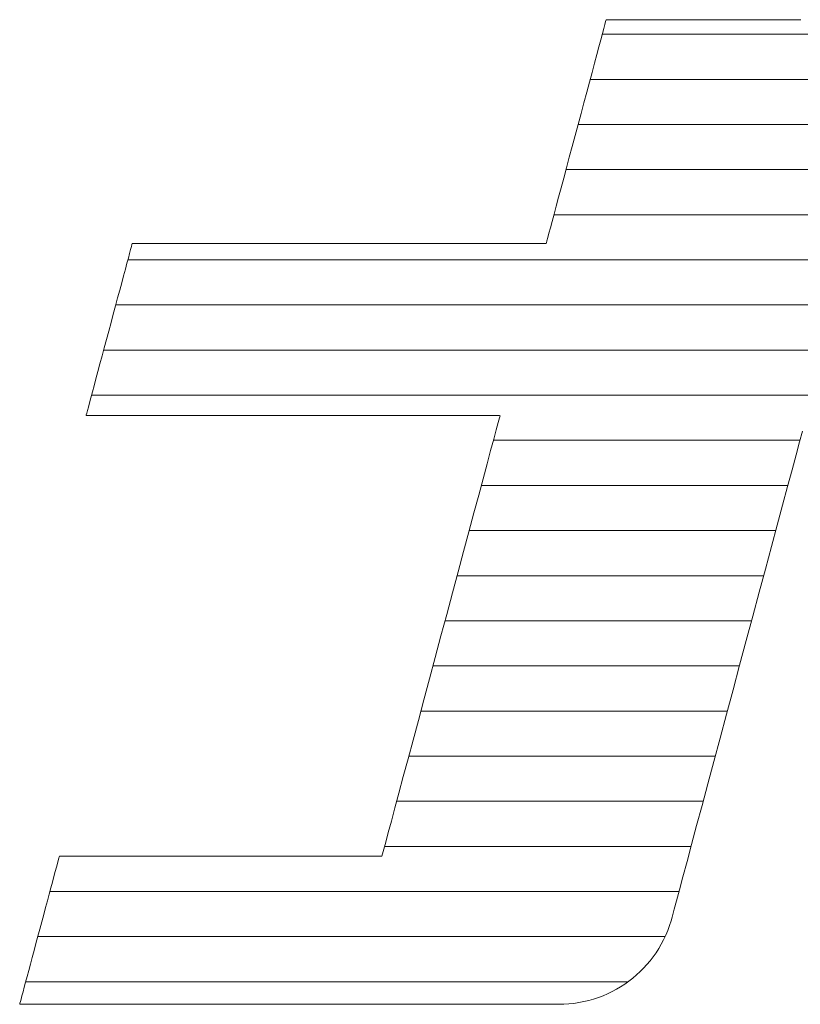
# Model space of a CAD drawing. Units: millimetres. Extents: x -1003 to 1067, y -693 to 692.
# Drawn here: x 729 to 747, y 644 to 666 of the extents above; entities that cross this region are included whole.
import ezdxf

# ---------------------------------------------------------------- set-up
doc = ezdxf.new("R2010")
doc.units = ezdxf.units.MM
doc.header["$LTSCALE"] = 5
doc.layers.add('7ユーザー', color=7, linetype='Continuous')

# ---------------------------------------------------------------- blocks, each defined once
blk = doc.blocks.new('1_2-3_')
at = {"layer": '7ユーザー', "color": 7, "linetype": 'Continuous', "lineweight": 5}
for p, q in [((19.9911, -5.4094), (19.985, -5.4322)), ((19.9911, -5.4094), (19.985, -5.4322)), ((19.9959, -5.3915), (19.9911, -5.4094)), ((19.9959, -5.3915), (19.9911, -5.4094)), ((19.9993, -5.3788), (19.9959, -5.3915)), ((19.9993, -5.3788), (19.9959, -5.3915)), ((20.0012, -5.3718), (19.9993, -5.3788)), ((20.0012, -5.3718), (19.9993, -5.3788)), ((20.0019, -5.3705), (20.0012, -5.3718)), ((20.0019, -5.3705), (20.0012, -5.3718)), ((20.0075, -5.3705), (20.0019, -5.3705)), ((20.0075, -5.3705), (20.0019, -5.3705)), ((20.0192, -5.3705), (20.0075, -5.3705)), ((20.0192, -5.3705), (20.0075, -5.3705)), ((20.0366, -5.3705), (20.0192, -5.3705)), ((20.0366, -5.3705), (20.0192, -5.3705)), ((20.0592, -5.3705), (20.0366, -5.3705)), ((20.0592, -5.3705), (20.0366, -5.3705)), ((20.0867, -5.3705), (20.0592, -5.3705)), ((20.0867, -5.3705), (20.0592, -5.3705)), ((20.1185, -5.3705), (20.0867, -5.3705)), ((20.1185, -5.3705), (20.0867, -5.3705)), ((20.1542, -5.3705), (20.1185, -5.3705)), ((20.1542, -5.3705), (20.1185, -5.3705)), ((20.1935, -5.3705), (20.1542, -5.3705)), ((20.1935, -5.3705), (20.1542, -5.3705)), ((20.2358, -5.3705), (20.1935, -5.3705)), ((20.2358, -5.3705), (20.1935, -5.3705)), ((20.2807, -5.3705), (20.2358, -5.3705)), ((20.2807, -5.3705), (20.2358, -5.3705)), ((20.3278, -5.3705), (20.2807, -5.3705)), ((20.3278, -5.3705), (20.2807, -5.3705)), ((20.3766, -5.3705), (20.3278, -5.3705)), ((20.3766, -5.3705), (20.3278, -5.3705)), ((20.4268, -5.3705), (20.3766, -5.3705)), ((20.4268, -5.3705), (20.3766, -5.3705)), ((20.4777, -5.3705), (20.4268, -5.3705)), ((20.4777, -5.3705), (20.4268, -5.3705)), ((20.5291, -5.3705), (20.4777, -5.3705)), ((20.5291, -5.3705), (20.4777, -5.3705)), ((20.5805, -5.3705), (20.5291, -5.3705)), ((20.5805, -5.3705), (20.5291, -5.3705)), ((20.6314, -5.3705), (20.5805, -5.3705)), ((20.6314, -5.3705), (20.5805, -5.3705)), ((20.6814, -5.3705), (20.6314, -5.3705)), ((20.6814, -5.3705), (20.6314, -5.3705)), ((20.73, -5.3705), (20.6814, -5.3705)), ((20.73, -5.3705), (20.6814, -5.3705)), ((20.7769, -5.3705), (20.73, -5.3705)), ((20.7769, -5.3705), (20.73, -5.3705)), ((20.8215, -5.3705), (20.7769, -5.3705)), ((20.8215, -5.3705), (20.7769, -5.3705)), ((20.8635, -5.3705), (20.8215, -5.3705)), ((20.8635, -5.3705), (20.8215, -5.3705)), ((19.985, -5.4322), (19.9777, -5.4594)), ((19.985, -5.4322), (19.9777, -5.4594)), ((19.9693, -5.4907), (19.96, -5.5255)), ((19.9693, -5.4907), (19.96, -5.5255)), ((19.9777, -5.4594), (19.9693, -5.4907)), ((19.9777, -5.4594), (19.9693, -5.4907)), ((19.96, -5.5255), (19.9498, -5.5635)), ((19.96, -5.5255), (19.9498, -5.5635)), ((19.9498, -5.5635), (19.9389, -5.6043)), ((19.9498, -5.5635), (19.9389, -5.6043)), ((19.9389, -5.6043), (19.9273, -5.6474)), ((19.9389, -5.6043), (19.9273, -5.6474)), ((19.9273, -5.6474), (19.9152, -5.6924)), ((19.9273, -5.6474), (19.9152, -5.6924)), ((19.9152, -5.6924), (19.9028, -5.739)), ((19.9152, -5.6924), (19.9028, -5.739)), ((19.9028, -5.739), (19.89, -5.7867)), ((19.9028, -5.739), (19.89, -5.7867)), ((19.89, -5.7867), (19.877, -5.835)), ((19.89, -5.7867), (19.877, -5.835)), ((19.877, -5.835), (19.864, -5.8836)), ((19.877, -5.835), (19.864, -5.8836)), ((19.864, -5.8836), (19.851, -5.9321)), ((19.864, -5.8836), (19.851, -5.9321)), ((19.851, -5.9321), (19.8382, -5.98)), ((19.851, -5.9321), (19.8382, -5.98)), ((19.8382, -5.98), (19.8256, -6.027)), ((19.8382, -5.98), (19.8256, -6.027)), ((19.8256, -6.027), (19.8134, -6.0725)), ((19.8256, -6.027), (19.8134, -6.0725)), ((19.8134, -6.0725), (19.8017, -6.1162)), ((19.8134, -6.0725), (19.8017, -6.1162)), ((19.8017, -6.1162), (19.7906, -6.1577)), ((19.8017, -6.1162), (19.7906, -6.1577)), ((19.7802, -6.1966), (19.7706, -6.2324)), ((19.7802, -6.1966), (19.7706, -6.2324)), ((19.7906, -6.1577), (19.7802, -6.1966)), ((19.7906, -6.1577), (19.7802, -6.1966)), ((19.7706, -6.2324), (19.7619, -6.2647)), ((19.7706, -6.2324), (19.7619, -6.2647)), ((19.7619, -6.2647), (19.7543, -6.2932)), ((19.7619, -6.2647), (19.7543, -6.2932)), ((19.7478, -6.3173), (19.7426, -6.3367)), ((19.7478, -6.3173), (19.7426, -6.3367)), ((19.7543, -6.2932), (19.7478, -6.3173)), ((19.7543, -6.2932), (19.7478, -6.3173)), ((17.9, -6.3676), (17.8975, -6.3766)), ((17.9, -6.3676), (17.8975, -6.3766)), ((17.9012, -6.363), (17.9, -6.3676)), ((17.9012, -6.363), (17.9, -6.3676)), ((17.903, -6.3625), (17.9012, -6.363)), ((17.903, -6.3625), (17.9012, -6.363)), ((17.9146, -6.3625), (17.903, -6.3625)), ((17.9146, -6.3625), (17.903, -6.3625)), ((17.9369, -6.3625), (17.9146, -6.3625)), ((17.9369, -6.3625), (17.9146, -6.3625)), ((17.969, -6.3625), (17.9369, -6.3625)), ((17.969, -6.3625), (17.9369, -6.3625)), ((18.0101, -6.3625), (17.969, -6.3625)), ((18.0101, -6.3625), (17.969, -6.3625)), ((18.0595, -6.3625), (18.0101, -6.3625)), ((18.0595, -6.3625), (18.0101, -6.3625)), ((18.1164, -6.3625), (18.0595, -6.3625)), ((18.1164, -6.3625), (18.0595, -6.3625)), ((18.1801, -6.3625), (18.1164, -6.3625)), ((18.1801, -6.3625), (18.1164, -6.3625)), ((18.2497, -6.3625), (18.1801, -6.3625)), ((18.2497, -6.3625), (18.1801, -6.3625)), ((18.3245, -6.3625), (18.2497, -6.3625)), ((18.3245, -6.3625), (18.2497, -6.3625)), ((18.4038, -6.3625), (18.3245, -6.3625)), ((18.4038, -6.3625), (18.3245, -6.3625)), ((18.4867, -6.3625), (18.4038, -6.3625)), ((18.4867, -6.3625), (18.4038, -6.3625)), ((18.5725, -6.3625), (18.4867, -6.3625)), ((18.5725, -6.3625), (18.4867, -6.3625)), ((18.6605, -6.3625), (18.5725, -6.3625)), ((18.6605, -6.3625), (18.5725, -6.3625)), ((18.7498, -6.3625), (18.6605, -6.3625)), ((18.7498, -6.3625), (18.6605, -6.3625)), ((18.8397, -6.3625), (18.7498, -6.3625)), ((18.8397, -6.3625), (18.7498, -6.3625)), ((18.9294, -6.3625), (18.8397, -6.3625)), ((18.9294, -6.3625), (18.8397, -6.3625)), ((19.0182, -6.3625), (18.9294, -6.3625)), ((19.0182, -6.3625), (18.9294, -6.3625)), ((19.1052, -6.3625), (19.0182, -6.3625)), ((19.1052, -6.3625), (19.0182, -6.3625)), ((19.1898, -6.3625), (19.1052, -6.3625)), ((19.1898, -6.3625), (19.1052, -6.3625)), ((19.2711, -6.3625), (19.1898, -6.3625)), ((19.2711, -6.3625), (19.1898, -6.3625)), ((19.3483, -6.3625), (19.2711, -6.3625)), ((19.3483, -6.3625), (19.2711, -6.3625)), ((19.4208, -6.3625), (19.3483, -6.3625)), ((19.4208, -6.3625), (19.3483, -6.3625)), ((19.4877, -6.3625), (19.4208, -6.3625)), ((19.4877, -6.3625), (19.4208, -6.3625)), ((19.5483, -6.3625), (19.4877, -6.3625)), ((19.5483, -6.3625), (19.4877, -6.3625)), ((19.6018, -6.3625), (19.5483, -6.3625)), ((19.6018, -6.3625), (19.5483, -6.3625)), ((19.6474, -6.3625), (19.6018, -6.3625)), ((19.6474, -6.3625), (19.6018, -6.3625)), ((19.6843, -6.3625), (19.6474, -6.3625)), ((19.6843, -6.3625), (19.6474, -6.3625)), ((19.7119, -6.3625), (19.6843, -6.3625)), ((19.7119, -6.3625), (19.6843, -6.3625)), ((19.7293, -6.3625), (19.7119, -6.3625)), ((19.7293, -6.3625), (19.7119, -6.3625)), ((19.7357, -6.3625), (19.7293, -6.3625)), ((19.7357, -6.3625), (19.7293, -6.3625)), ((19.7364, -6.3597), (19.7357, -6.3625)), ((19.7364, -6.3597), (19.7357, -6.3625)), ((19.7388, -6.351), (19.7364, -6.3597)), ((19.7388, -6.351), (19.7364, -6.3597)), ((19.7426, -6.3367), (19.7388, -6.351)), ((19.7426, -6.3367), (19.7388, -6.351)), ((17.8895, -6.4066), (17.8841, -6.4269)), ((17.8895, -6.4066), (17.8841, -6.4269)), ((17.894, -6.3897), (17.8895, -6.4066)), ((17.894, -6.3897), (17.8895, -6.4066)), ((17.8975, -6.3766), (17.894, -6.3897)), ((17.8975, -6.3766), (17.894, -6.3897)), ((17.8778, -6.4504), (17.8707, -6.4768)), ((17.8778, -6.4504), (17.8707, -6.4768)), ((17.8841, -6.4269), (17.8778, -6.4504)), ((17.8841, -6.4269), (17.8778, -6.4504)), ((17.8707, -6.4768), (17.863, -6.5056)), ((17.8707, -6.4768), (17.863, -6.5056)), ((17.8547, -6.5366), (17.8459, -6.5695)), ((17.8547, -6.5366), (17.8459, -6.5695)), ((17.863, -6.5056), (17.8547, -6.5366)), ((17.863, -6.5056), (17.8547, -6.5366)), ((17.8459, -6.5695), (17.8366, -6.6039)), ((17.8459, -6.5695), (17.8366, -6.6039)), ((17.8366, -6.6039), (17.8271, -6.6395)), ((17.8366, -6.6039), (17.8271, -6.6395)), ((17.8173, -6.6761), (17.8074, -6.7132)), ((17.8173, -6.6761), (17.8074, -6.7132)), ((17.8271, -6.6395), (17.8173, -6.6761)), ((17.8271, -6.6395), (17.8173, -6.6761)), ((17.8074, -6.7132), (17.7973, -6.7506)), ((17.8074, -6.7132), (17.7973, -6.7506)), ((17.7973, -6.7506), (17.7873, -6.7879)), ((17.7973, -6.7506), (17.7873, -6.7879)), ((17.7873, -6.7879), (17.7774, -6.8249)), ((17.7873, -6.7879), (17.7774, -6.8249)), ((17.7774, -6.8249), (17.7677, -6.8611)), ((17.7774, -6.8249), (17.7677, -6.8611)), ((17.7677, -6.8611), (17.7583, -6.8964)), ((17.7677, -6.8611), (17.7583, -6.8964)), ((17.7492, -6.9303), (17.7405, -6.9625)), ((17.7492, -6.9303), (17.7405, -6.9625)), ((17.7583, -6.8964), (17.7492, -6.9303)), ((17.7583, -6.8964), (17.7492, -6.9303)), ((17.7405, -6.9625), (17.7324, -6.9928)), ((17.7405, -6.9625), (17.7324, -6.9928)), ((17.7249, -7.0208), (17.7181, -7.0461)), ((17.7249, -7.0208), (17.7181, -7.0461)), ((17.7324, -6.9928), (17.7249, -7.0208)), ((17.7324, -6.9928), (17.7249, -7.0208)), ((17.7121, -7.0686), (17.707, -7.0877)), ((17.7121, -7.0686), (17.707, -7.0877)), ((17.7181, -7.0461), (17.7121, -7.0686)), ((17.7181, -7.0461), (17.7121, -7.0686)), ((17.7028, -7.1033), (17.6997, -7.115)), ((17.7028, -7.1033), (17.6997, -7.115)), ((17.707, -7.0877), (17.7028, -7.1033)), ((17.707, -7.0877), (17.7028, -7.1033)), ((17.6977, -7.1225), (17.6969, -7.1255)), ((17.6977, -7.1225), (17.6969, -7.1255)), ((17.6969, -7.1255), (17.7014, -7.1255)), ((17.6969, -7.1255), (17.7014, -7.1255)), ((17.6997, -7.115), (17.6977, -7.1225)), ((17.6997, -7.115), (17.6977, -7.1225)), ((17.7014, -7.1255), (17.7169, -7.1255)), ((17.7014, -7.1255), (17.7169, -7.1255)), ((17.7169, -7.1255), (17.7427, -7.1255)), ((17.7169, -7.1255), (17.7427, -7.1255)), ((17.7427, -7.1255), (17.778, -7.1255)), ((17.7427, -7.1255), (17.778, -7.1255)), ((17.778, -7.1255), (17.8222, -7.1255)), ((17.778, -7.1255), (17.8222, -7.1255)), ((17.8222, -7.1255), (17.8743, -7.1255)), ((17.8222, -7.1255), (17.8743, -7.1255)), ((17.8743, -7.1255), (17.9337, -7.1255)), ((17.8743, -7.1255), (17.9337, -7.1255)), ((17.9337, -7.1255), (17.9995, -7.1255)), ((17.9337, -7.1255), (17.9995, -7.1255)), ((17.9995, -7.1255), (18.0711, -7.1255)), ((17.9995, -7.1255), (18.0711, -7.1255)), ((18.0711, -7.1255), (18.1476, -7.1255)), ((18.0711, -7.1255), (18.1476, -7.1255)), ((18.1476, -7.1255), (18.2282, -7.1255)), ((18.1476, -7.1255), (18.2282, -7.1255)), ((18.2282, -7.1255), (18.3123, -7.1255)), ((18.2282, -7.1255), (18.3123, -7.1255)), ((18.3123, -7.1255), (18.3989, -7.1255)), ((18.3123, -7.1255), (18.3989, -7.1255)), ((18.3989, -7.1255), (18.4874, -7.1255)), ((18.3989, -7.1255), (18.4874, -7.1255)), ((18.4874, -7.1255), (18.577, -7.1255)), ((18.4874, -7.1255), (18.577, -7.1255)), ((18.577, -7.1255), (18.667, -7.1255)), ((18.577, -7.1255), (18.667, -7.1255)), ((18.667, -7.1255), (18.7564, -7.1255)), ((18.667, -7.1255), (18.7564, -7.1255)), ((18.7564, -7.1255), (18.8447, -7.1255)), ((18.7564, -7.1255), (18.8447, -7.1255)), ((18.8447, -7.1255), (18.9309, -7.1255)), ((18.8447, -7.1255), (18.9309, -7.1255)), ((18.9309, -7.1255), (19.0144, -7.1255)), ((18.9309, -7.1255), (19.0144, -7.1255)), ((19.0144, -7.1255), (19.0944, -7.1255)), ((19.0144, -7.1255), (19.0944, -7.1255)), ((19.0944, -7.1255), (19.1701, -7.1255)), ((19.0944, -7.1255), (19.1701, -7.1255)), ((19.1701, -7.1255), (19.2407, -7.1255)), ((19.1701, -7.1255), (19.2407, -7.1255)), ((19.2407, -7.1255), (19.3054, -7.1255)), ((19.2407, -7.1255), (19.3054, -7.1255)), ((19.3054, -7.1255), (19.3636, -7.1255)), ((19.3054, -7.1255), (19.3636, -7.1255)), ((19.3636, -7.1255), (19.4144, -7.1255)), ((19.3636, -7.1255), (19.4144, -7.1255)), ((19.4144, -7.1255), (19.457, -7.1255)), ((19.4144, -7.1255), (19.457, -7.1255)), ((19.457, -7.1255), (19.4907, -7.1255)), ((19.457, -7.1255), (19.4907, -7.1255)), ((19.4907, -7.1255), (19.5148, -7.1255)), ((19.4907, -7.1255), (19.5148, -7.1255)), ((19.5229, -7.1568), (19.5143, -7.1886)), ((19.5229, -7.1568), (19.5143, -7.1886)), ((19.5148, -7.1255), (19.5284, -7.1255)), ((19.5148, -7.1255), (19.5284, -7.1255)), ((19.5285, -7.1357), (19.5229, -7.1568)), ((19.5285, -7.1357), (19.5229, -7.1568)), ((19.5284, -7.1255), (19.5311, -7.126)), ((19.5284, -7.1255), (19.5311, -7.126)), ((19.5311, -7.126), (19.5285, -7.1357)), ((19.5311, -7.126), (19.5285, -7.1357)), ((19.5143, -7.1886), (19.5032, -7.2302)), ((19.5143, -7.1886), (19.5032, -7.2302)), ((20.8584, -7.2417), (20.8709, -7.1949)), ((20.8584, -7.2417), (20.8709, -7.1949)), ((19.5032, -7.2302), (19.4896, -7.2808)), ((19.5032, -7.2302), (19.4896, -7.2808)), ((20.8431, -7.2987), (20.8584, -7.2417)), ((20.8431, -7.2987), (20.8584, -7.2417)), ((19.4896, -7.2808), (19.4739, -7.3396)), ((19.4896, -7.2808), (19.4739, -7.3396)), ((20.8253, -7.3652), (20.8431, -7.2987)), ((20.8253, -7.3652), (20.8431, -7.2987)), ((19.4739, -7.3396), (19.4562, -7.4058)), ((19.4739, -7.3396), (19.4562, -7.4058)), ((20.8052, -7.4401), (20.8253, -7.3652)), ((20.8052, -7.4401), (20.8253, -7.3652)), ((19.4562, -7.4058), (19.4367, -7.4785)), ((19.4562, -7.4058), (19.4367, -7.4785)), ((20.7831, -7.5225), (20.8052, -7.4401)), ((20.7831, -7.5225), (20.8052, -7.4401)), ((19.4367, -7.4785), (19.4157, -7.5569)), ((19.4367, -7.4785), (19.4157, -7.5569)), ((20.7593, -7.6115), (20.7831, -7.5225)), ((20.7593, -7.6115), (20.7831, -7.5225)), ((19.4157, -7.5569), (19.3933, -7.6403)), ((19.4157, -7.5569), (19.3933, -7.6403)), ((20.7339, -7.7061), (20.7593, -7.6115)), ((20.7339, -7.7061), (20.7593, -7.6115)), ((19.3933, -7.6403), (19.3699, -7.7278)), ((19.3933, -7.6403), (19.3699, -7.7278)), ((20.7073, -7.8055), (20.7339, -7.7061)), ((20.7073, -7.8055), (20.7339, -7.7061)), ((19.3699, -7.7278), (19.3456, -7.8185)), ((19.3699, -7.7278), (19.3456, -7.8185)), ((20.6796, -7.9087), (20.7073, -7.8055)), ((20.6796, -7.9087), (20.7073, -7.8055)), ((19.3456, -7.8185), (19.3206, -7.9117)), ((19.3456, -7.8185), (19.3206, -7.9117)), ((19.3206, -7.9117), (19.2952, -8.0065)), ((19.3206, -7.9117), (19.2952, -8.0065)), ((20.6512, -8.0147), (20.6796, -7.9087)), ((20.6512, -8.0147), (20.6796, -7.9087)), ((19.2952, -8.0065), (19.2695, -8.1022)), ((19.2952, -8.0065), (19.2695, -8.1022)), ((20.6223, -8.1226), (20.6512, -8.0147)), ((20.6223, -8.1226), (20.6512, -8.0147)), ((19.2695, -8.1022), (19.2439, -8.1979)), ((19.2695, -8.1022), (19.2439, -8.1979)), ((20.5931, -8.2315), (20.6223, -8.1226)), ((20.5931, -8.2315), (20.6223, -8.1226)), ((19.2439, -8.1979), (19.2185, -8.2927)), ((19.2439, -8.1979), (19.2185, -8.2927)), ((20.5639, -8.3405), (20.5931, -8.2315)), ((20.5639, -8.3405), (20.5931, -8.2315)), ((19.2185, -8.2927), (19.1935, -8.3859)), ((19.2185, -8.2927), (19.1935, -8.3859)), ((20.535, -8.4486), (20.5639, -8.3405)), ((20.535, -8.4486), (20.5639, -8.3405)), ((19.1935, -8.3859), (19.1692, -8.4766)), ((19.1935, -8.3859), (19.1692, -8.4766)), ((20.5065, -8.5549), (20.535, -8.4486)), ((20.5065, -8.5549), (20.535, -8.4486)), ((19.1692, -8.4766), (19.1458, -8.5641)), ((19.1692, -8.4766), (19.1458, -8.5641)), ((19.1458, -8.5641), (19.1234, -8.6475)), ((19.1458, -8.5641), (19.1234, -8.6475)), ((20.4787, -8.6584), (20.5065, -8.5549)), ((20.4787, -8.6584), (20.5065, -8.5549)), ((19.1234, -8.6475), (19.1024, -8.7259)), ((19.1234, -8.6475), (19.1024, -8.7259)), ((20.452, -8.7583), (20.4787, -8.6584)), ((20.452, -8.7583), (20.4787, -8.6584)), ((19.1024, -8.7259), (19.0829, -8.7986)), ((19.1024, -8.7259), (19.0829, -8.7986)), ((20.4265, -8.8535), (20.452, -8.7583)), ((20.4265, -8.8535), (20.452, -8.7583)), ((19.0829, -8.7986), (19.0652, -8.8648)), ((19.0829, -8.7986), (19.0652, -8.8648)), ((20.4024, -8.9432), (20.4265, -8.8535)), ((20.4024, -8.9432), (20.4265, -8.8535)), ((19.0652, -8.8648), (19.0495, -8.9236)), ((19.0652, -8.8648), (19.0495, -8.9236)), ((19.0495, -8.9236), (19.0359, -8.9742)), ((19.0495, -8.9236), (19.0359, -8.9742)), ((20.3801, -9.0265), (20.4024, -8.9432)), ((20.3801, -9.0265), (20.4024, -8.9432)), ((19.0359, -8.9742), (19.0247, -9.0158)), ((19.0359, -8.9742), (19.0247, -9.0158)), ((19.0247, -9.0158), (19.0162, -9.0476)), ((19.0247, -9.0158), (19.0162, -9.0476)), ((20.3598, -9.1023), (20.3801, -9.0265)), ((20.3598, -9.1023), (20.3801, -9.0265)), ((19.008, -9.0784), (19.0056, -9.0789)), ((19.008, -9.0784), (19.0056, -9.0789)), ((19.0106, -9.0687), (19.008, -9.0784)), ((19.0106, -9.0687), (19.008, -9.0784)), ((19.0162, -9.0476), (19.0106, -9.0687)), ((19.0162, -9.0476), (19.0106, -9.0687)), ((17.5695, -9.1114), (17.565, -9.1279)), ((17.5695, -9.1114), (17.565, -9.1279)), ((17.5731, -9.098), (17.5695, -9.1114)), ((17.5731, -9.098), (17.5695, -9.1114)), ((17.5758, -9.0879), (17.5731, -9.098)), ((17.5758, -9.0879), (17.5731, -9.098)), ((17.5775, -9.0815), (17.5758, -9.0879)), ((17.5775, -9.0815), (17.5758, -9.0879)), ((17.5782, -9.0789), (17.5775, -9.0815)), ((17.5782, -9.0789), (17.5775, -9.0815)), ((17.5817, -9.0789), (17.5782, -9.0789)), ((17.5817, -9.0789), (17.5782, -9.0789)), ((17.5937, -9.0789), (17.5817, -9.0789)), ((17.5937, -9.0789), (17.5817, -9.0789)), ((17.6139, -9.0789), (17.5937, -9.0789)), ((17.6139, -9.0789), (17.5937, -9.0789)), ((17.6414, -9.0789), (17.6139, -9.0789)), ((17.6414, -9.0789), (17.6139, -9.0789)), ((17.6758, -9.0789), (17.6414, -9.0789)), ((17.6758, -9.0789), (17.6414, -9.0789)), ((17.7164, -9.0789), (17.6758, -9.0789)), ((17.7164, -9.0789), (17.6758, -9.0789)), ((17.7627, -9.0789), (17.7164, -9.0789)), ((17.7627, -9.0789), (17.7164, -9.0789)), ((17.814, -9.0789), (17.7627, -9.0789)), ((17.814, -9.0789), (17.7627, -9.0789)), ((17.8698, -9.0789), (17.814, -9.0789)), ((17.8698, -9.0789), (17.814, -9.0789)), ((17.9294, -9.0789), (17.8698, -9.0789)), ((17.9294, -9.0789), (17.8698, -9.0789)), ((17.9923, -9.0789), (17.9294, -9.0789)), ((17.9923, -9.0789), (17.9294, -9.0789)), ((18.0578, -9.0789), (17.9923, -9.0789)), ((18.0578, -9.0789), (17.9923, -9.0789)), ((18.1253, -9.0789), (18.0578, -9.0789)), ((18.1253, -9.0789), (18.0578, -9.0789)), ((18.1943, -9.0789), (18.1253, -9.0789)), ((18.1943, -9.0789), (18.1253, -9.0789)), ((18.2641, -9.0789), (18.1943, -9.0789)), ((18.2641, -9.0789), (18.1943, -9.0789)), ((18.3342, -9.0789), (18.2641, -9.0789)), ((18.3342, -9.0789), (18.2641, -9.0789)), ((18.404, -9.0789), (18.3342, -9.0789)), ((18.404, -9.0789), (18.3342, -9.0789)), ((18.4727, -9.0789), (18.404, -9.0789)), ((18.4727, -9.0789), (18.404, -9.0789)), ((18.54, -9.0789), (18.4727, -9.0789)), ((18.54, -9.0789), (18.4727, -9.0789)), ((18.605, -9.0789), (18.54, -9.0789)), ((18.605, -9.0789), (18.54, -9.0789)), ((18.6674, -9.0789), (18.605, -9.0789)), ((18.6674, -9.0789), (18.605, -9.0789)), ((18.7263, -9.0789), (18.6674, -9.0789)), ((18.7263, -9.0789), (18.6674, -9.0789)), ((18.7814, -9.0789), (18.7263, -9.0789)), ((18.7814, -9.0789), (18.7263, -9.0789)), ((18.8318, -9.0789), (18.7814, -9.0789)), ((18.8318, -9.0789), (18.7814, -9.0789)), ((18.8772, -9.0789), (18.8318, -9.0789)), ((18.8772, -9.0789), (18.8318, -9.0789)), ((18.9167, -9.0789), (18.8772, -9.0789)), ((18.9167, -9.0789), (18.8772, -9.0789)), ((18.95, -9.0789), (18.9167, -9.0789)), ((18.95, -9.0789), (18.9167, -9.0789)), ((18.9763, -9.0789), (18.95, -9.0789)), ((18.9763, -9.0789), (18.95, -9.0789)), ((18.995, -9.0789), (18.9763, -9.0789)), ((18.995, -9.0789), (18.9763, -9.0789)), ((19.0056, -9.0789), (18.995, -9.0789)), ((19.0056, -9.0789), (18.995, -9.0789)), ((20.3417, -9.1698), (20.3598, -9.1023)), ((20.3417, -9.1698), (20.3598, -9.1023)), ((17.5599, -9.1471), (17.554, -9.169)), ((17.5599, -9.1471), (17.554, -9.169)), ((17.565, -9.1279), (17.5599, -9.1471)), ((17.565, -9.1279), (17.5599, -9.1471)), ((17.5476, -9.193), (17.5406, -9.2191)), ((17.5476, -9.193), (17.5406, -9.2191)), ((17.554, -9.169), (17.5476, -9.193)), ((17.554, -9.169), (17.5476, -9.193)), ((20.3261, -9.228), (20.3417, -9.1698)), ((20.3261, -9.228), (20.3417, -9.1698)), ((17.5332, -9.2468), (17.5254, -9.2759)), ((17.5332, -9.2468), (17.5254, -9.2759)), ((17.5406, -9.2191), (17.5332, -9.2468)), ((17.5406, -9.2191), (17.5332, -9.2468)), ((20.3133, -9.276), (20.3261, -9.228)), ((20.3133, -9.276), (20.3261, -9.228)), ((17.5254, -9.2759), (17.5172, -9.3063)), ((17.5254, -9.2759), (17.5172, -9.3063)), ((20.3034, -9.3129), (20.3133, -9.276)), ((20.3034, -9.3129), (20.3133, -9.276)), ((17.5089, -9.3374), (17.5004, -9.3692)), ((17.5089, -9.3374), (17.5004, -9.3692)), ((17.5172, -9.3063), (17.5089, -9.3374)), ((17.5172, -9.3063), (17.5089, -9.3374)), ((20.2936, -9.3495), (20.2967, -9.3377)), ((20.2936, -9.3495), (20.2967, -9.3377)), ((20.2967, -9.3377), (20.3034, -9.3129)), ((20.2967, -9.3377), (20.3034, -9.3129)), ((17.5004, -9.3692), (17.4918, -9.4013)), ((17.5004, -9.3692), (17.4918, -9.4013)), ((20.2823, -9.3864), (20.2893, -9.3647)), ((20.2823, -9.3864), (20.2893, -9.3647)), ((20.2893, -9.3647), (20.2936, -9.3495)), ((20.2893, -9.3647), (20.2936, -9.3495)), ((17.4918, -9.4013), (17.4831, -9.4335)), ((17.4918, -9.4013), (17.4831, -9.4335)), ((20.2656, -9.4284), (20.2744, -9.4077)), ((20.2656, -9.4284), (20.2744, -9.4077)), ((20.2744, -9.4077), (20.2823, -9.3864)), ((20.2744, -9.4077), (20.2823, -9.3864)), ((17.4746, -9.4654), (17.4662, -9.4968)), ((17.4746, -9.4654), (17.4662, -9.4968)), ((17.4831, -9.4335), (17.4746, -9.4654)), ((17.4831, -9.4335), (17.4746, -9.4654)), ((20.2344, -9.4876), (20.2456, -9.4684)), ((20.2344, -9.4876), (20.2456, -9.4684)), ((20.2456, -9.4684), (20.256, -9.4487)), ((20.2456, -9.4684), (20.256, -9.4487)), ((20.256, -9.4487), (20.2656, -9.4284)), ((20.256, -9.4487), (20.2656, -9.4284)), ((17.4662, -9.4968), (17.458, -9.5275)), ((17.4662, -9.4968), (17.458, -9.5275)), ((20.2097, -9.5242), (20.2224, -9.5062)), ((20.2097, -9.5242), (20.2224, -9.5062)), ((20.2224, -9.5062), (20.2344, -9.4876)), ((20.2224, -9.5062), (20.2344, -9.4876)), ((17.45, -9.5571), (17.4425, -9.5853)), ((17.45, -9.5571), (17.4425, -9.5853)), ((17.458, -9.5275), (17.45, -9.5571)), ((17.458, -9.5275), (17.45, -9.5571)), ((20.1673, -9.5746), (20.1821, -9.5585)), ((20.1673, -9.5746), (20.1821, -9.5585)), ((20.1821, -9.5585), (20.1962, -9.5417)), ((20.1821, -9.5585), (20.1962, -9.5417)), ((20.1962, -9.5417), (20.2097, -9.5242)), ((20.1962, -9.5417), (20.2097, -9.5242)), ((17.4425, -9.5853), (17.4353, -9.612)), ((17.4425, -9.5853), (17.4353, -9.612)), ((20.1357, -9.605), (20.1518, -9.5901)), ((20.1357, -9.605), (20.1518, -9.5901)), ((20.1518, -9.5901), (20.1673, -9.5746)), ((20.1518, -9.5901), (20.1673, -9.5746)), ((17.4287, -9.6368), (17.4226, -9.6594)), ((17.4287, -9.6368), (17.4226, -9.6594)), ((17.4353, -9.612), (17.4287, -9.6368)), ((17.4353, -9.612), (17.4287, -9.6368)), ((20.0656, -9.6571), (20.084, -9.6452)), ((20.0656, -9.6571), (20.084, -9.6452)), ((20.084, -9.6452), (20.1018, -9.6325)), ((20.084, -9.6452), (20.1018, -9.6325)), ((20.1018, -9.6325), (20.119, -9.6191)), ((20.1018, -9.6325), (20.119, -9.6191)), ((20.119, -9.6191), (20.1357, -9.605)), ((20.119, -9.6191), (20.1357, -9.605)), ((17.4172, -9.6796), (17.4125, -9.6972)), ((17.4172, -9.6796), (17.4125, -9.6972)), ((17.4226, -9.6594), (17.4172, -9.6796)), ((17.4226, -9.6594), (17.4172, -9.6796)), ((19.9876, -9.6969), (20.0077, -9.6881)), ((19.9876, -9.6969), (20.0077, -9.6881)), ((20.0077, -9.6881), (20.0275, -9.6786)), ((20.0077, -9.6881), (20.0275, -9.6786)), ((20.0275, -9.6786), (20.0468, -9.6682)), ((20.0275, -9.6786), (20.0468, -9.6682)), ((20.0468, -9.6682), (20.0656, -9.6571)), ((20.0468, -9.6682), (20.0656, -9.6571)), ((17.4035, -9.7307), (17.4024, -9.7346)), ((17.4035, -9.7307), (17.4024, -9.7346)), ((17.4056, -9.723), (17.4035, -9.7307)), ((17.4056, -9.723), (17.4035, -9.7307)), ((17.4086, -9.7117), (17.4056, -9.723)), ((17.4086, -9.7117), (17.4056, -9.723)), ((17.4125, -9.6972), (17.4086, -9.7117)), ((17.4125, -9.6972), (17.4086, -9.7117)), ((19.8363, -9.7332), (19.8588, -9.7308)), ((19.8363, -9.7332), (19.8588, -9.7308)), ((19.8588, -9.7308), (19.881, -9.7274)), ((19.8588, -9.7308), (19.881, -9.7274)), ((19.881, -9.7274), (19.903, -9.7231)), ((19.881, -9.7274), (19.903, -9.7231)), ((19.903, -9.7231), (19.9247, -9.7179)), ((19.903, -9.7231), (19.9247, -9.7179)), ((19.9247, -9.7179), (19.946, -9.7118)), ((19.9247, -9.7179), (19.946, -9.7118)), ((19.946, -9.7118), (19.967, -9.7048)), ((19.946, -9.7118), (19.967, -9.7048)), ((19.967, -9.7048), (19.9876, -9.6969)), ((19.967, -9.7048), (19.9876, -9.6969)), ((17.4024, -9.7346), (17.4044, -9.7351)), ((17.4024, -9.7346), (17.4044, -9.7351)), ((17.4044, -9.7351), (17.4196, -9.7351)), ((17.4044, -9.7351), (17.4196, -9.7351)), ((17.4196, -9.7351), (17.4486, -9.7351)), ((17.4196, -9.7351), (17.4486, -9.7351)), ((17.4486, -9.7351), (17.4904, -9.7351)), ((17.4486, -9.7351), (17.4904, -9.7351)), ((17.4904, -9.7351), (17.544, -9.7351)), ((17.4904, -9.7351), (17.544, -9.7351)), ((17.544, -9.7351), (17.6084, -9.7351)), ((17.544, -9.7351), (17.6084, -9.7351)), ((17.6084, -9.7351), (17.6825, -9.7351)), ((17.6084, -9.7351), (17.6825, -9.7351)), ((17.6825, -9.7351), (17.7654, -9.7351)), ((17.6825, -9.7351), (17.7654, -9.7351)), ((17.7654, -9.7351), (17.8561, -9.7351)), ((17.7654, -9.7351), (17.8561, -9.7351)), ((17.8561, -9.7351), (17.9536, -9.7351)), ((17.8561, -9.7351), (17.9536, -9.7351)), ((17.9536, -9.7351), (18.0568, -9.7351)), ((17.9536, -9.7351), (18.0568, -9.7351)), ((18.0568, -9.7351), (18.1649, -9.7351)), ((18.0568, -9.7351), (18.1649, -9.7351)), ((18.1649, -9.7351), (18.2767, -9.7351)), ((18.1649, -9.7351), (18.2767, -9.7351)), ((18.2767, -9.7351), (18.3912, -9.7351)), ((18.2767, -9.7351), (18.3912, -9.7351)), ((18.3912, -9.7351), (18.5076, -9.7351)), ((18.3912, -9.7351), (18.5076, -9.7351)), ((18.5076, -9.7351), (18.6247, -9.7351)), ((18.5076, -9.7351), (18.6247, -9.7351)), ((18.6247, -9.7351), (18.7416, -9.7351)), ((18.6247, -9.7351), (18.7416, -9.7351)), ((18.7416, -9.7351), (18.8572, -9.7351)), ((18.7416, -9.7351), (18.8572, -9.7351)), ((18.8572, -9.7351), (18.9706, -9.7351)), ((18.8572, -9.7351), (18.9706, -9.7351)), ((18.9706, -9.7351), (19.0807, -9.7351)), ((18.9706, -9.7351), (19.0807, -9.7351)), ((19.0807, -9.7351), (19.1866, -9.7351)), ((19.0807, -9.7351), (19.1866, -9.7351)), ((19.1866, -9.7351), (19.2873, -9.7351)), ((19.1866, -9.7351), (19.2873, -9.7351)), ((19.2873, -9.7351), (19.3817, -9.7351)), ((19.2873, -9.7351), (19.3817, -9.7351)), ((19.3817, -9.7351), (19.4689, -9.7351)), ((19.3817, -9.7351), (19.4689, -9.7351)), ((19.4689, -9.7351), (19.5478, -9.7351)), ((19.4689, -9.7351), (19.5478, -9.7351)), ((19.5478, -9.7351), (19.6175, -9.7351)), ((19.5478, -9.7351), (19.6175, -9.7351)), ((19.6175, -9.7351), (19.6769, -9.7351)), ((19.6175, -9.7351), (19.6769, -9.7351)), ((19.6769, -9.7351), (19.725, -9.7351)), ((19.6769, -9.7351), (19.725, -9.7351)), ((19.725, -9.7351), (19.7609, -9.7351)), ((19.725, -9.7351), (19.7609, -9.7351)), ((19.7609, -9.7351), (19.7835, -9.7351)), ((19.7609, -9.7351), (19.7835, -9.7351)), ((19.7835, -9.7351), (19.7919, -9.7351)), ((19.7835, -9.7351), (19.7919, -9.7351)), ((19.7919, -9.7351), (19.8135, -9.7347)), ((19.7919, -9.7351), (19.8135, -9.7347)), ((19.8135, -9.7347), (19.8363, -9.7332)), ((19.8135, -9.7347), (19.8363, -9.7332))]:
    blk.add_line(p, q, dxfattribs=at)
at = {"layer": '7ユーザー', "color": 7, "linetype": 'Continuous', "lineweight": 20}
for p, q in [((21.2133, -5.4351), (19.9842, -5.4351)), ((21.2862, -5.6351), (19.9306, -5.6351)), ((21.2353, -5.8351), (19.877, -5.8351)), ((21.1817, -6.0351), (19.8234, -6.0351)), ((21.1281, -6.2351), (19.7698, -6.2351)), ((22.6657, -6.4351), (17.8819, -6.4351)), ((22.726, -6.6351), (17.8283, -6.6351)), ((22.6734, -6.8351), (17.7747, -6.8351)), ((22.6198, -7.0351), (17.7211, -7.0351)), ((20.8601, -7.2351), (19.5019, -7.2351)), ((20.8065, -7.4351), (19.4483, -7.4351)), ((20.7529, -7.6351), (19.3947, -7.6351)), ((20.6994, -7.8351), (19.3411, -7.8351)), ((20.6458, -8.0351), (19.2875, -8.0351)), ((20.5922, -8.2351), (19.2339, -8.2351)), ((20.5386, -8.4351), (19.1803, -8.4351)), ((20.485, -8.6351), (19.1268, -8.6351)), ((20.4314, -8.8351), (19.0732, -8.8351)), ((20.3778, -9.0351), (19.0196, -9.0351)), ((20.3242, -9.2351), (17.5363, -9.2351)), ((20.2624, -9.4351), (17.4827, -9.4351)), ((20.0981, -9.6351), (17.4291, -9.6351))]:
    blk.add_line(p, q, dxfattribs=at)

msp = doc.modelspace()

# ---------------------------------------------------------------- block references
at = {"layer": '7ユーザー', "color": 4, "linetype": 'Continuous', "lineweight": 5, "xscale": 5, "yscale": 5}
msp.add_blockref('1_2-3_', (642.385, 692.5), dxfattribs=at)

doc.saveas('drawing.dxf')
